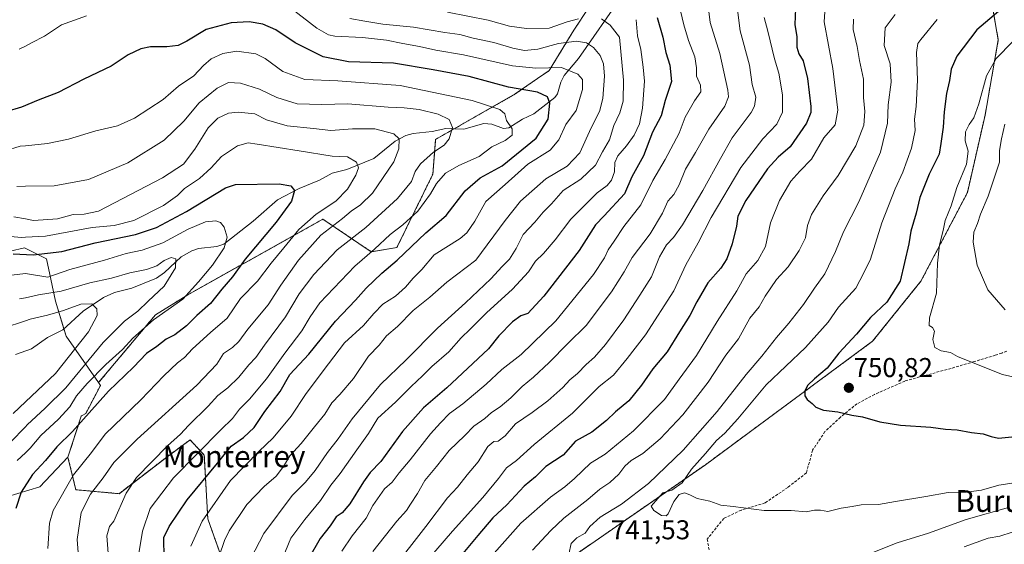
# Model space of a CAD drawing. Units: metres. Extents: x 641560 to 645020, y 4729882 to 4732266.
# Drawn here: x 644092 to 644455, y 4731114 to 4731307 of the extents above; entities that cross this region are included whole.
import ezdxf
from ezdxf.enums import TextEntityAlignment as Align

# ---------------------------------------------------------------- set-up
doc = ezdxf.new("R2010")
doc.units = ezdxf.units.M
doc.header["$MEASUREMENT"] = 0
doc.linetypes.add('TRAZOS', pattern=[0.75, 0.5, -0.25])
doc.linetypes.add('TRAZOSX2', pattern=[1.5, 1, -0.5])
for name, color, linetype, lineweight in [('Arbolado forestal', 92, 'TRAZOS', 0), ('Arbolado forestal CxS', 92, 'Continuous', 0), ('Carátula', 7, 'Continuous', 5), ('Corriente natural lineal', 142, 'Continuous', 13), ('Curva de nivel maestra', 36, 'Continuous', 30), ('Curva de nivel normal', 36, 'Continuous', 0), ('Matorral', 135, 'Continuous', 0), ('Matorral CxS', 135, 'Continuous', 0), ('Punto de cota en terreno', 7, 'Continuous', 0), ('Rótulo de punto de cota en terreno', 19, 'Continuous', 0), ('Senda', 19, 'TRAZOSX2', 0), ('Texto cartográfico', 19, 'Continuous', 0)]:
    doc.layers.add(name, color=color, linetype=linetype, lineweight=lineweight)
doc.styles.add('Arial', font='txt', dxfattribs={"height": 0.2})

# ---------------------------------------------------------------- blocks, each defined once
blk = doc.blocks.new('*U164')
at = {"layer": 'Curva de nivel normal', "color": 36, "linetype": 'Continuous', "lineweight": 0}
for points in [[(644155.33, 4731113.11, 680), (644159.51, 4731122.23, 680), (644169.88, 4731137.27, 680), (644180.33, 4731147.91, 680), (644185.64, 4731152.9, 680), (644192.26, 4731160.84, 680), (644197.78, 4731169.21, 680), (644205.91, 4731180.16, 680), (644211.91, 4731187.82, 680), (644218.89, 4731194.27, 680), (644222.64, 4731198.69, 680), (644225.94, 4731202.13, 680), (644230.63, 4731205.08, 680), (644234.29, 4731208.31, 680), (644237.12, 4731211.62, 680), (644240.3, 4731214.86, 680), (644244.84, 4731220.27, 680), (644254.42, 4731226.27, 680), (644256.81, 4731228.28, 680), (644259.84, 4731232.62, 680), (644263.82, 4731239.9, 680), (644270.96, 4731246.12, 680), (644279.29, 4731253.52, 680), (644287.56, 4731258.76, 680), (644290.71, 4731262.57, 680), (644293.32, 4731268.15, 680), (644297.14, 4731273.34, 680), (644299.42, 4731281.05, 680), (644299.47, 4731284.71, 680), (644297.72, 4731286.66, 680), (644291.66, 4731289.11, 680), (644282.24, 4731288.85, 680), (644273.63, 4731289.69, 680), (644255.64, 4731293.78, 680), (644245.44, 4731295.49, 680), (644239.5, 4731296.9, 680), (644233.27, 4731297.96, 680), (644227.32, 4731299.23, 680), (644218.48, 4731300.16, 680), (644208.3, 4731300.7, 680), (644205.98, 4731301.16, 680), (644201.63, 4731303.61, 680), (644191.95, 4731311.06, 680)], [(644116.97, 4731308.07, 680), (644107.7, 4731304.77, 680), (644101.48, 4731300.7, 680), (644096.66, 4731298.14, 680), (644094.42, 4731297, 680), (644092.16, 4731295.85, 680)]]:
    blk.add_polyline3d(points, dxfattribs=at)
blk = doc.blocks.new('*U165')
at = {"layer": 'Curva de nivel normal', "color": 36, "linetype": 'Continuous', "lineweight": 0}
blk.add_polyline3d([(644213.82, 4731307.17, 685), (644219.38, 4731306.14, 685), (644225.99, 4731305.08, 685), (644237.19, 4731303.93, 685), (644248.71, 4731302.01, 685), (644254.24, 4731301.2, 685), (644259.17, 4731299.87, 685), (644266.8, 4731298.38, 685), (644273.83, 4731296.2, 685), (644278.09, 4731295.4, 685), (644282.93, 4731295.91, 685), (644290.63, 4731297.94, 685), (644297.18, 4731298.83, 685), (644300.86, 4731298.18, 685), (644303.51, 4731296.49, 685), (644305.86, 4731293.5, 685), (644307.16, 4731290.48, 685), (644307.54, 4731285.9, 685), (644306.92, 4731277.77, 685), (644305.62, 4731272.95, 685), (644302.65, 4731266.98, 685), (644298.38, 4731257.74, 685), (644293.82, 4731252.9, 685), (644285.96, 4731248.15, 685), (644276.63, 4731239.91, 685), (644270.96, 4731232.9, 685), (644260.14, 4731218.27, 685), (644249.52, 4731210.23, 685), (644243.19, 4731204.62, 685), (644237.06, 4731199.74, 685), (644231.31, 4731193.88, 685), (644227.3, 4731190.41, 685), (644224.64, 4731186.98, 685), (644220.64, 4731182.94, 685), (644215.1, 4731174.75, 685), (644210.16, 4731168.89, 685), (644207.18, 4731165.8, 685), (644204.66, 4731161.6, 685), (644200.79, 4731156.99, 685), (644195.96, 4731150.82, 685), (644191.74, 4731146.27, 685), (644189.42, 4731142.33, 685), (644186.74, 4731138.79, 685), (644182.3, 4731135.03, 685), (644175.97, 4731128.45, 685), (644169.46, 4731118.74, 685), (644167.74, 4731115.23, 685), (644165.7, 4731109.37, 685)], dxfattribs=at)
blk = doc.blocks.new('*U166')
at = {"layer": 'Curva de nivel normal', "color": 36, "linetype": 'Continuous', "lineweight": 0}
blk.add_polyline3d([(644080.86, 4731211.77, 645), (644094.42, 4731213.34, 645), (644094.44, 4731213.34, 645), (644102.71, 4731212.01, 645), (644110.85, 4731214.79, 645), (644123.59, 4731218.22, 645), (644131.46, 4731220.67, 645), (644137.35, 4731221.95, 645), (644145.05, 4731224.6, 645), (644154.33, 4731229.7, 645), (644160.66, 4731232.36, 645), (644164.5, 4731232.74, 645), (644166.21, 4731232.14, 645), (644167.59, 4731230.35, 645), (644168.71, 4731226.68, 645), (644167.59, 4731222.84, 645), (644163.23, 4731216.49, 645), (644158.14, 4731210.27, 645), (644152.41, 4731203.94, 645), (644141.62, 4731196.36, 645), (644133.92, 4731189.54, 645), (644130.19, 4731185.38, 645), (644124.09, 4731179.86, 645), (644117.18, 4731172.96, 645), (644113.22, 4731168.36, 645), (644110.73, 4731164.29, 645), (644106.68, 4731159.76, 645), (644100.06, 4731153.74, 645), (644096.23, 4731149.16, 645), (644094.42, 4731147.47, 645), (644091.36, 4731144.62, 645)], dxfattribs=at)
blk = doc.blocks.new('*U167')
at = {"layer": 'Curva de nivel normal', "color": 36, "linetype": 'Continuous', "lineweight": 0}
blk.add_polyline3d([(644454.86, 4731268.23, 760), (644453.54, 4731262.91, 760), (644452.89, 4731258.55, 760), (644452.88, 4731254.27, 760), (644448.72, 4731241.81, 760), (644445.83, 4731235.21, 760), (644444.72, 4731231.71, 760), (644443.44, 4731228.53, 760), (644443.2, 4731224.94, 760), (644444.57, 4731216.42, 760), (644448.52, 4731207.3, 760), (644454.9, 4731199.96, 760)], dxfattribs=at)
blk = doc.blocks.new('*U172')
at = {"layer": 'Curva de nivel normal', "color": 36, "linetype": 'Continuous', "lineweight": 0}
for points in [[(644414.46, 4731308.59, 740), (644410.82, 4731303.75, 740), (644410.47, 4731297.18, 740), (644412.57, 4731290.42, 740), (644413.02, 4731283.69, 740), (644411.88, 4731275.45, 740), (644411.66, 4731268.7, 740), (644409.05, 4731257.98, 740), (644401.04, 4731239.75, 740), (644395.44, 4731228.72, 740), (644392.53, 4731221.49, 740), (644388.6, 4731213.25, 740), (644384.73, 4731207.94, 740), (644380.73, 4731201.97, 740), (644375.38, 4731195.12, 740), (644370.82, 4731189.82, 740), (644365.34, 4731182.93, 740), (644359.63, 4731176.26, 740), (644348.92, 4731162.6, 740), (644336.49, 4731148.39, 740), (644323.72, 4731136.09, 740), (644313.81, 4731128.6, 740), (644305.89, 4731123.76, 740), (644302.15, 4731120.38, 740), (644300.42, 4731117.87, 740), (644297.29, 4731116.19, 740), (644295.24, 4731114.09, 740), (644294.39, 4731110.16, 740)], [(644406.23, 4731110.81, 740), (644415.21, 4731114.3, 740), (644426.7, 4731117.87, 740), (644440.6, 4731122.91, 740), (644456.12, 4731127.35, 740)]]:
    blk.add_polyline3d(points, dxfattribs=at)
blk = doc.blocks.new('*U185')
at = {"layer": 'Curva de nivel normal', "color": 36, "linetype": 'Continuous', "lineweight": 0}
blk.add_polyline3d([(644092.28, 4731204.01, 640), (644094.42, 4731204.46, 640), (644099.22, 4731205.48, 640), (644107.65, 4731206.9, 640), (644118.16, 4731209.95, 640), (644126.07, 4731211.67, 640), (644132.92, 4731213.61, 640), (644139, 4731214.85, 640), (644142.82, 4731216.19, 640), (644145.54, 4731218.1, 640), (644148.05, 4731219.26, 640), (644149.74, 4731218.79, 640), (644149.61, 4731215.43, 640), (644145.44, 4731208.7, 640), (644139.66, 4731203.2, 640), (644135.84, 4731199.55, 640), (644130.85, 4731195.86, 640), (644123.03, 4731187.98, 640), (644109.37, 4731171.37, 640), (644101.71, 4731163.85, 640), (644095.14, 4731157.69, 640), (644094.42, 4731156.95, 640), (644088.97, 4731151.37, 640)], dxfattribs=at)
blk = doc.blocks.new('*U193')
at = {"layer": 'Curva de nivel normal', "color": 36, "linetype": 'Continuous', "lineweight": 0}
for points in [[(644399.16, 4731306.88, 735), (644398.99, 4731303.07, 735), (644400.48, 4731296.86, 735), (644401.32, 4731291.67, 735), (644402.82, 4731284.81, 735), (644402.82, 4731278.13, 735), (644403.31, 4731272.91, 735), (644402.9, 4731267.88, 735), (644400, 4731260.32, 735), (644393.44, 4731249.45, 735), (644388.02, 4731241.94, 735), (644383.66, 4731235.12, 735), (644382.17, 4731231.02, 735), (644381.41, 4731226.46, 735), (644379.11, 4731221.77, 735), (644375.05, 4731215.88, 735), (644370.8, 4731211.2, 735), (644366.67, 4731205.03, 735), (644364.47, 4731201.15, 735), (644360.96, 4731196.91, 735), (644356.87, 4731189.32, 735), (644352.21, 4731183.3, 735), (644345.68, 4731173.46, 735), (644336.29, 4731161.38, 735), (644328.01, 4731152.52, 735), (644321.63, 4731147.12, 735), (644317.29, 4731144.56, 735), (644314.96, 4731142.56, 735), (644312.74, 4731139.57, 735), (644309.51, 4731136.49, 735), (644305.79, 4731134.09, 735), (644301.36, 4731130.2, 735), (644292.51, 4731123.33, 735), (644287.76, 4731118.87, 735), (644280.96, 4731111.59, 735)], [(644439.86, 4731112.82, 735), (644448.63, 4731115.99, 735), (644452.93, 4731116.78, 735), (644457.49, 4731118.2, 735)]]:
    blk.add_polyline3d(points, dxfattribs=at)
blk = doc.blocks.new('*U201')
at = {"layer": 'Curva de nivel normal', "color": 36, "linetype": 'Continuous', "lineweight": 0}
blk.add_polyline3d([(644457.72, 4731298.66, 755), (644451.61, 4731292.46, 755), (644448.09, 4731286.02, 755), (644445.23, 4731275.79, 755), (644443.41, 4731270.6, 755), (644441.67, 4731268.14, 755), (644440.39, 4731265.43, 755), (644440.24, 4731262.14, 755), (644441.27, 4731258.36, 755), (644440.68, 4731253.62, 755), (644437.17, 4731245.02, 755), (644435.01, 4731238.27, 755), (644432.9, 4731232.84, 755), (644432.08, 4731229.14, 755), (644430.79, 4731223.96, 755), (644430.08, 4731217.13, 755), (644429.67, 4731206.17, 755), (644427.12, 4731197.09, 755), (644426.94, 4731194.25, 755), (644428.24, 4731193.54, 755), (644428.88, 4731192.19, 755), (644428.26, 4731189.14, 755), (644429.1, 4731186.12, 755), (644431.35, 4731184.91, 755), (644434.85, 4731184.33, 755), (644437.35, 4731182.9, 755), (644441.95, 4731180.98, 755), (644453.92, 4731176.24, 755), (644474.62, 4731171.55, 755)], dxfattribs=at)
blk = doc.blocks.new('*U205')
at = {"layer": 'Curva de nivel normal', "color": 36, "linetype": 'Continuous', "lineweight": 0}
blk.add_polyline3d([(644210.9, 4731111.27, 705), (644214.64, 4731116.9, 705), (644219.82, 4731123.45, 705), (644222.3, 4731128.1, 705), (644226.58, 4731134.13, 705), (644229.35, 4731136.6, 705), (644231.92, 4731140.08, 705), (644236.05, 4731144.84, 705), (644243.44, 4731154.38, 705), (644247.17, 4731158.45, 705), (644250.5, 4731161.9, 705), (644255.38, 4731165.44, 705), (644263.92, 4731172.62, 705), (644269.74, 4731178.11, 705), (644276.88, 4731183.6, 705), (644289.6, 4731195.94, 705), (644303.44, 4731213.06, 705), (644307.56, 4731219.08, 705), (644308.85, 4731222.12, 705), (644311.05, 4731225.2, 705), (644314.65, 4731230.67, 705), (644320.88, 4731238.6, 705), (644325.28, 4731247.6, 705), (644329.85, 4731255.27, 705), (644335.01, 4731264.94, 705), (644337.21, 4731270.82, 705), (644340.64, 4731276.82, 705), (644342.95, 4731280.16, 705), (644342.8, 4731282.59, 705), (644341.35, 4731285.96, 705), (644341.33, 4731288.97, 705), (644340.76, 4731293.08, 705), (644338.4, 4731299.03, 705), (644336.68, 4731304.78, 705), (644334.82, 4731312.48, 705)], dxfattribs=at)
blk = doc.blocks.new('*U207')
at = {"layer": 'Curva de nivel normal', "color": 36, "linetype": 'Continuous', "lineweight": 0}
for points in [[(644175.8, 4731105.51, 690), (644182.2, 4731117.72, 690), (644192.65, 4731131.71, 690), (644197.48, 4731136.6, 690), (644201.01, 4731140.94, 690), (644205.58, 4731147.6, 690), (644209.52, 4731152.6, 690), (644214.64, 4731159.94, 690), (644225.07, 4731172.6, 690), (644234.48, 4731181.6, 690), (644246.08, 4731193.27, 690), (644256.34, 4731202.63, 690), (644265.63, 4731211.38, 690), (644269.84, 4731215.96, 690), (644272.54, 4731218.6, 690), (644274.98, 4731222.56, 690), (644277.53, 4731227.76, 690), (644281.82, 4731232.23, 690), (644284.96, 4731235.94, 690), (644287.97, 4731238.94, 690), (644292.32, 4731243.85, 690), (644298.76, 4731248.11, 690), (644304.22, 4731253.22, 690), (644306.79, 4731258.11, 690), (644309.34, 4731262.55, 690), (644310.96, 4731267.81, 690), (644313.18, 4731272.49, 690), (644314.42, 4731276.73, 690), (644314.48, 4731284.45, 690), (644313.05, 4731300.27, 690), (644309.65, 4731304.65, 690), (644306.45, 4731307.04, 690)], [(644297.98, 4731307.08, 690), (644293.8, 4731305.91, 690), (644287.2, 4731303.63, 690), (644278.78, 4731303.42, 690), (644272.58, 4731304.27, 690), (644264.72, 4731306.5, 690), (644249.7, 4731309.49, 690)]]:
    blk.add_polyline3d(points, dxfattribs=at)
blk = doc.blocks.new('*U210')
at = {"layer": 'Curva de nivel normal', "color": 36, "linetype": 'Continuous', "lineweight": 0}
blk.add_polyline3d([(644458.24, 4731136.41, 745), (644452.57, 4731135.51, 745), (644446.26, 4731133.64, 745), (644440.64, 4731132.92, 745), (644433.97, 4731132.86, 745), (644425.8, 4731131.31, 745), (644414.63, 4731129.54, 745), (644408.29, 4731128.42, 745), (644401.96, 4731128.28, 745), (644398.63, 4731127.73, 745), (644394.63, 4731127.03, 745), (644389.63, 4731125.8, 745), (644386.96, 4731126.34, 745), (644384.8, 4731126.33, 745), (644381.67, 4731125.75, 745), (644376.14, 4731126.25, 745), (644366.29, 4731126.25, 745), (644354.88, 4731127.71, 745), (644350.26, 4731128.22, 745), (644346.32, 4731129.65, 745), (644341.56, 4731130.61, 745), (644338.9, 4731131.99, 745), (644336.94, 4731132.65, 745), (644334.98, 4731132.08, 745), (644333.04, 4731129.55, 745), (644330.94, 4731124.98, 745), (644330.2, 4731124.27, 745), (644328.5, 4731124.41, 745), (644325.62, 4731126.26, 745), (644324.66, 4731127.86, 745), (644328.96, 4731132.73, 745), (644332.29, 4731133.65, 745), (644336.05, 4731136.39, 745), (644339.56, 4731141.43, 745), (644344.63, 4731147.19, 745), (644348.73, 4731151.95, 745), (644351.8, 4731154.64, 745), (644356.56, 4731159.94, 745), (644366.99, 4731172.42, 745), (644381.43, 4731186.19, 745), (644389.78, 4731195.42, 745), (644393.56, 4731200.94, 745), (644399.93, 4731207.94, 745), (644402.91, 4731213.62, 745), (644405.34, 4731218.68, 745), (644409.56, 4731231.96, 745), (644414.44, 4731244.45, 745), (644417.32, 4731250.68, 745), (644420.52, 4731259.49, 745), (644421.76, 4731265.95, 745), (644421.52, 4731270.16, 745), (644422.21, 4731274.82, 745), (644422.71, 4731284.49, 745), (644422.34, 4731294.6, 745), (644422.8, 4731297.9, 745), (644423.87, 4731299.48, 745), (644429.93, 4731306.76, 745)], dxfattribs=at)
blk = doc.blocks.new('*U226')
at = {"layer": 'Curva de nivel normal', "color": 36, "linetype": 'Continuous', "lineweight": 0}
blk.add_polyline3d([(644319.13, 4731306.71, 695), (644319.69, 4731300.75, 695), (644320.9, 4731295.7, 695), (644321.7, 4731289.24, 695), (644322.27, 4731284.14, 695), (644321.48, 4731274.2, 695), (644320.34, 4731268.35, 695), (644318.48, 4731264.27, 695), (644315.64, 4731260.27, 695), (644312.39, 4731256.65, 695), (644311.35, 4731254.18, 695), (644311.15, 4731250.8, 695), (644310.13, 4731247.72, 695), (644308.48, 4731245.77, 695), (644304.87, 4731242.99, 695), (644300.31, 4731238.46, 695), (644295.11, 4731233.39, 695), (644289.34, 4731225.75, 695), (644285.06, 4731220.72, 695), (644282.12, 4731217.94, 695), (644279.54, 4731213.94, 695), (644273.66, 4731207.6, 695), (644264.08, 4731198.94, 695), (644258.14, 4731192.94, 695), (644254.72, 4731189.67, 695), (644250.29, 4731184.6, 695), (644243.97, 4731179.14, 695), (644240.58, 4731175.69, 695), (644236.42, 4731171.8, 695), (644230.61, 4731166.02, 695), (644224.09, 4731160.21, 695), (644220.65, 4731154.51, 695), (644216.38, 4731148.56, 695), (644210.28, 4731139.81, 695), (644206.8, 4731135.48, 695), (644202.99, 4731129.91, 695), (644197.3, 4731122.94, 695), (644192.09, 4731115.98, 695), (644185.98, 4731101.12, 695)], dxfattribs=at)
blk = doc.blocks.new('*U238')
at = {"layer": 'Curva de nivel maestra', "color": 36, "linetype": 'Continuous', "lineweight": 30}
blk.add_polyline3d([(644458.12, 4731314.58, 750), (644444.54, 4731303.01, 750), (644437.13, 4731293.32, 750), (644435.12, 4731288.47, 750), (644434.42, 4731284.32, 750), (644433.36, 4731279.6, 750), (644432.48, 4731272.84, 750), (644432.12, 4731267.21, 750), (644431.31, 4731261.22, 750), (644430.59, 4731257.28, 750), (644426.99, 4731249.94, 750), (644423.52, 4731241.27, 750), (644422.13, 4731235.6, 750), (644420.24, 4731228.94, 750), (644419.45, 4731224.27, 750), (644416.32, 4731210.6, 750), (644411.42, 4731202.78, 750), (644405.41, 4731197.16, 750), (644400.29, 4731191.05, 750), (644393.78, 4731184.03, 750), (644389.43, 4731178.5, 750), (644384.72, 4731174.6, 750), (644382.32, 4731172.27, 750), (644381.2, 4731170.27, 750), (644381.21, 4731168.4, 750), (644382.05, 4731166.99, 750), (644383.9, 4731165.55, 750), (644385.26, 4731164.24, 750), (644388.12, 4731163.09, 750), (644393.42, 4731162.52, 750), (644398.51, 4731161.3, 750), (644402.47, 4731160.62, 750), (644408.76, 4731158.81, 750), (644416.38, 4731157.64, 750), (644427.64, 4731156.8, 750), (644433.02, 4731156.16, 750), (644437.21, 4731155.87, 750), (644442.6, 4731154.88, 750), (644446.82, 4731154.41, 750), (644449.73, 4731153.42, 750), (644452.45, 4731152.76, 750), (644459.83, 4731153.6, 750)], dxfattribs=at)
blk = doc.blocks.new('*U242')
at = {"layer": 'Curva de nivel maestra', "color": 36, "linetype": 'Continuous', "lineweight": 30}
blk.add_polyline3d([(644326.92, 4731307.52, 700), (644328.98, 4731300.34, 700), (644330.09, 4731294.6, 700), (644331.6, 4731289.93, 700), (644332.12, 4731283.98, 700), (644329.86, 4731277.01, 700), (644328.35, 4731271.34, 700), (644325.18, 4731265.38, 700), (644321.82, 4731256.67, 700), (644317.58, 4731248.94, 700), (644314.83, 4731242.69, 700), (644307.41, 4731234.6, 700), (644304.16, 4731231.27, 700), (644298.25, 4731221.88, 700), (644285.23, 4731205.02, 700), (644279.27, 4731198.71, 700), (644276.73, 4731197.8, 700), (644273.62, 4731195.58, 700), (644268.69, 4731190.46, 700), (644264.84, 4731185.71, 700), (644249.55, 4731171.27, 700), (644240.94, 4731163.94, 700), (644233.2, 4731155.27, 700), (644225.23, 4731144.24, 700), (644221.3, 4731140.13, 700), (644218.79, 4731136.7, 700), (644213.76, 4731128.62, 700), (644210.93, 4731125.39, 700), (644208.82, 4731123.82, 700), (644206.6, 4731120.55, 700), (644202.87, 4731115.91, 700), (644198.66, 4731108.44, 700)], dxfattribs=at)
blk = doc.blocks.new('5PATER')
at = {"layer": 'Carátula', "linetype": 'Continuous', "lineweight": 5}
h = blk.add_hatch(color=250, dxfattribs=at)
edge = h.paths.add_edge_path()
edge.add_ellipse((0, 0.01), major_axis=(-1.33, -1.34), ratio=0.999422, start_angle=0, end_angle=360)

msp = doc.modelspace()

# ---------------------------------------------------------------- linework, layer by layer
at = {"layer": 'Arbolado forestal', "color": 92, "linetype": 'TRAZOS', "lineweight": 0}
for points in [[(644243.1, 4731061.65, 727.54), (644243.83, 4731065.13, 728.05), (644256.76, 4731076.29, 735.18), (644289.3, 4731104.77, 739.7), (644344.62, 4731143.02, 745.86), (644406.14, 4731188.44, 752.08), (644423.94, 4731210.54, 752.81), (644441.02, 4731243.13, 757.07), (644447.53, 4731271.62, 756.28), (644452.41, 4731299.29, 753.44), (644447.53, 4731326.96, 744.31)], [(644307.21, 4731319.67, 697.87), (644296.25, 4731302.85, 686.99), (644287.14, 4731287.99, 679.05), (644274.68, 4731279.38, 673.37), (644252.2, 4731266.55, 665.13), (644245.38, 4731262.66, 663.55), (644244.38, 4731249.95, 668.2), (644231.16, 4731222.91, 672.71), (644221.68, 4731221.37, 669.32), (644203.89, 4731233.36, 657.08), (644154.17, 4731205.5, 644.51), (644142.31, 4731198.18, 644.43), (644121.35, 4731173.25, 647.28)], [(644121.35, 4731173.25, 647.28), (644122.07, 4731172.21, 647.99), (644116.65, 4731161.9, 649.68), (644114.99, 4731160.85, 649.06), (644110.11, 4731145.84, 651.89)], [(644110.11, 4731145.84, 651.89), (644112.99, 4731133.85, 657), (644128.9, 4731132.4, 663.61), (644146.93, 4731146.24, 666.54), (644155.02, 4731152.18, 667.06), (644160.26, 4731146.61, 670.84), (644161.55, 4731123.15, 680.42), (644168.1, 4731104.77, 686.53), (644184.4, 4731100.93, 694.49), (644204.62, 4731081.81, 706.24), (644214.72, 4731084, 711.11), (644216.66, 4731085.09, 711.84), (644227.85, 4731091.35, 716.93), (644243.1, 4731061.65, 727.54)]]:
    msp.add_polyline3d(points, dxfattribs=at)
at = {"layer": 'Arbolado forestal CxS', "color": 92, "linetype": 'Continuous', "lineweight": 0}
for points in [[(644447.53, 4731326.96, 744.31), (644452.41, 4731299.29, 753.44), (644447.53, 4731271.62, 756.28), (644441.02, 4731243.13, 757.07), (644423.94, 4731210.54, 752.81), (644406.14, 4731188.44, 752.08), (644344.62, 4731143.02, 745.86), (644289.3, 4731104.77, 739.7)], [(644168.1, 4731104.77, 686.53), (644161.55, 4731123.15, 680.42), (644160.26, 4731146.61, 670.84), (644155.02, 4731152.18, 667.06), (644146.93, 4731146.24, 666.54), (644128.9, 4731132.4, 663.61), (644112.99, 4731133.85, 657), (644110.11, 4731145.84, 651.89), (644114.99, 4731160.85, 649.06), (644116.65, 4731161.9, 649.68), (644122.08, 4731172.21, 647.99), (644121.35, 4731173.25, 647.28), (644142.31, 4731198.18, 644.43), (644154.17, 4731205.5, 644.51), (644203.89, 4731233.36, 657.08), (644221.68, 4731221.37, 669.32), (644231.16, 4731222.91, 672.71), (644244.38, 4731249.95, 668.2), (644245.38, 4731262.66, 663.55), (644274.68, 4731279.38, 673.37), (644287.14, 4731287.98, 679.05), (644296.25, 4731302.85, 686.99), (644307.21, 4731319.67, 697.87)]]:
    msp.add_polyline3d(points, dxfattribs=at)
at = {"layer": 'Corriente natural lineal', "color": 142, "linetype": 'Continuous', "lineweight": 13}
msp.add_polyline3d([(644313.97, 4731315.57, 695.73), (644297.96, 4731292.48, 681.9), (644292.7, 4731286.16, 678.65), (644291.5, 4731283.77, 677.46), (644290.17, 4731279.44, 676.02), (644289.22, 4731278.1, 675.58), (644281.51, 4731272.05, 672.23), (644277.32, 4731270.15, 671.14), (644272.36, 4731266.93, 670.02), (644270.32, 4731266.64, 669.46), (644266.11, 4731268.32, 667.64), (644263.09, 4731268.57, 666.83), (644255.73, 4731266.43, 666.02), (644249.08, 4731266.66, 664.32), (644244.14, 4731265.53, 663.04), (644237.09, 4731264.8, 661.36), (644234.44, 4731264.08, 660.63), (644230.47, 4731262, 659.49), (644222.7, 4731255.71, 657.24), (644212.74, 4731251.63, 654.11), (644207.32, 4731250.23, 652.87), (644202.7, 4731247.72, 651.7), (644195.15, 4731244.63, 650.33), (644187.21, 4731240.49, 649.09), (644178.24, 4731232.56, 647.23), (644167.46, 4731224.18, 644.47), (644164.87, 4731223.31, 643.6), (644158.18, 4731222.57, 641.84), (644155.66, 4731221.69, 641.24), (644151.75, 4731219.46, 640.22), (644145.62, 4731213.78, 639.14), (644142.71, 4731211.7, 638.82), (644133.55, 4731207.95, 637.12), (644127.26, 4731206.38, 636.3), (644123.2, 4731204.52, 635.82), (644115.75, 4731199.46, 634.55), (644108.21, 4731192.64, 633.17), (644102.56, 4731189.8, 632.67), (644096.71, 4731185.7, 631.53), (644090.76, 4731183.58, 630.54)], dxfattribs=at)
at = {"layer": 'Curva de nivel maestra', "color": 36, "linetype": 'Continuous', "lineweight": 30}
for points in [[(644377.76, 4731310.77, 725), (644377.57, 4731304.94, 725), (644378.3, 4731300.35, 725), (644378.28, 4731296.59, 725), (644379.03, 4731294.21, 725), (644380.6, 4731291.59, 725), (644382.26, 4731285.08, 725), (644383.41, 4731274.81, 725), (644383.37, 4731272.56, 725), (644381.8, 4731268.64, 725), (644375.77, 4731259.89, 725), (644371.36, 4731256.2, 725), (644367.54, 4731251.92, 725), (644359.46, 4731240.27, 725), (644356.59, 4731234.5, 725), (644356.07, 4731230.82, 725), (644354.54, 4731224.27, 725), (644352.55, 4731218.81, 725), (644350.27, 4731215.34, 725), (644345.56, 4731209.88, 725), (644341.44, 4731202.98, 725), (644338.96, 4731197.95, 725), (644335.09, 4731191.92, 725), (644330.61, 4731184.56, 725), (644325.26, 4731178.26, 725), (644321.13, 4731172.27, 725), (644316.44, 4731166.6, 725), (644311.56, 4731162.52, 725), (644308.29, 4731159.32, 725), (644302.85, 4731155.04, 725), (644296.86, 4731151.65, 725), (644292.27, 4731146.62, 725), (644285.88, 4731142.36, 725), (644282.17, 4731138.62, 725), (644278.01, 4731135.1, 725), (644271.54, 4731128.25, 725), (644266.48, 4731123.54, 725), (644260.88, 4731117.02, 725), (644253.54, 4731108.14, 725)], [(644145.68, 4731101.07, 675), (644145.41, 4731116.27, 675), (644147.28, 4731120.37, 675), (644153.96, 4731130.18, 675), (644165.17, 4731143.6, 675), (644170.16, 4731149.88, 675), (644174.72, 4731153.07, 675), (644178.59, 4731156.72, 675), (644182.59, 4731162.6, 675), (644188.21, 4731169.94, 675), (644191.77, 4731176.27, 675), (644198.72, 4731183.74, 675), (644208.49, 4731195.8, 675), (644215.94, 4731203.58, 675), (644219.85, 4731207.96, 675), (644225.61, 4731213.44, 675), (644231.22, 4731218.26, 675), (644241.73, 4731228.38, 675), (644249.3, 4731234.68, 675), (644256.26, 4731243.8, 675), (644261.82, 4731248.58, 675), (644269.92, 4731252.96, 675), (644282.38, 4731263.14, 675), (644286.73, 4731270.12, 675), (644287.4, 4731275.95, 675), (644286.53, 4731278.29, 675), (644282.8, 4731280.07, 675), (644272.21, 4731281.92, 675), (644257.72, 4731285.84, 675), (644244.5, 4731288.32, 675), (644229.93, 4731290.76, 675), (644213.3, 4731291.19, 675), (644203.94, 4731293.02, 675), (644193.75, 4731298.14, 675), (644186.6, 4731302.92, 675), (644181.8, 4731305.1, 675), (644176.74, 4731305.97, 675), (644170.19, 4731305.55, 675), (644160.92, 4731303.09, 675), (644153.87, 4731298.77, 675), (644150.64, 4731297.21, 675), (644146.42, 4731296.68, 675), (644140.5, 4731296.77, 675), (644136.9, 4731296.05, 675), (644132.28, 4731293.83, 675), (644125.98, 4731289.63, 675), (644115.92, 4731284.78, 675), (644106.45, 4731279.91, 675), (644099.14, 4731277.1, 675), (644093.04, 4731274.5, 675), (644087.23, 4731272.81, 675)], [(644089.92, 4731220.55, 650), (644097.26, 4731220.23, 650), (644107.8, 4731221.51, 650), (644120.11, 4731224.63, 650), (644134.97, 4731227.67, 650), (644142.64, 4731230.25, 650), (644153.74, 4731236.19, 650), (644168.03, 4731244.86, 650), (644171.76, 4731246.1, 650), (644187.82, 4731246.39, 650), (644192.14, 4731245.63, 650), (644193.46, 4731243.84, 650), (644192.39, 4731239.94, 650), (644186.74, 4731232.28, 650), (644175.28, 4731218.64, 650), (644170.68, 4731212.2, 650), (644166.68, 4731207.58, 650), (644162.56, 4731202.3, 650), (644157.49, 4731197.92, 650), (644153.71, 4731194.18, 650), (644149.38, 4731190.8, 650), (644146.21, 4731189.18, 650), (644142.83, 4731186.54, 650), (644138.96, 4731183.93, 650), (644134.21, 4731178.98, 650), (644125, 4731170.1, 650), (644111.74, 4731155.27, 650), (644105.98, 4731149.6, 650), (644101.83, 4731144.56, 650), (644097.04, 4731139.44, 650), (644092.9, 4731132.96, 650), (644090.94, 4731126.95, 650)]]:
    msp.add_polyline3d(points, dxfattribs=at)
at = {"layer": 'Curva de nivel normal', "color": 36, "linetype": 'Continuous', "lineweight": 0}
for points in [[(644345.45, 4731313.66, 710), (644346.38, 4731305.69, 710), (644349.93, 4731294.29, 710), (644352.92, 4731280.78, 710), (644353.12, 4731278.3, 710), (644351.73, 4731274.94, 710), (644345.95, 4731266.43, 710), (644341.05, 4731257.84, 710), (644337.29, 4731251.7, 710), (644334.99, 4731245.97, 710), (644333.02, 4731242.46, 710), (644330.86, 4731239.94, 710), (644328.9, 4731235.6, 710), (644324.27, 4731227.94, 710), (644317.72, 4731219.27, 710), (644314.71, 4731213.94, 710), (644310.04, 4731206.6, 710), (644300.78, 4731194.27, 710), (644293.97, 4731187.6, 710), (644287.11, 4731180.67, 710), (644281.33, 4731175.2, 710), (644277.18, 4731171.87, 710), (644273.02, 4731167.69, 710), (644269.09, 4731164.32, 710), (644265.98, 4731162.23, 710), (644263.49, 4731160.09, 710), (644259.48, 4731157.22, 710), (644256.13, 4731153.74, 710), (644250.42, 4731148.26, 710), (644245.75, 4731142.43, 710), (644241.43, 4731137.24, 710), (644238.65, 4731132.43, 710), (644236.11, 4731128.6, 710), (644234.72, 4731126.27, 710), (644231.16, 4731122.27, 710), (644222.24, 4731111.1, 710)], [(644229.27, 4731104.27, 715), (644241.75, 4731120.28, 715), (644249.8, 4731130.81, 715), (644253.39, 4731134.82, 715), (644257, 4731139.34, 715), (644260.97, 4731144.12, 715), (644264.64, 4731149.72, 715), (644266.82, 4731151.62, 715), (644268.37, 4731151.76, 715), (644270.99, 4731153.68, 715), (644274.72, 4731158.08, 715), (644280.88, 4731162.27, 715), (644286.72, 4731166.56, 715), (644292.14, 4731171.42, 715), (644294.73, 4731174.22, 715), (644297.58, 4731176.6, 715), (644300.76, 4731179.94, 715), (644303.79, 4731182.6, 715), (644307.91, 4731187.3, 715), (644314.64, 4731196.35, 715), (644320.5, 4731205.4, 715), (644324.75, 4731212.14, 715), (644327.8, 4731219.5, 715), (644330.32, 4731223.97, 715), (644332.84, 4731226.56, 715), (644336.16, 4731231.22, 715), (644343.75, 4731243.84, 715), (644350.21, 4731255.64, 715), (644354.51, 4731263.26, 715), (644361.47, 4731272.54, 715), (644362.74, 4731274.87, 715), (644363.17, 4731278.24, 715), (644361.79, 4731282.86, 715), (644360.82, 4731289.98, 715), (644357.43, 4731302.62, 715), (644356.28, 4731311.32, 715)], [(644388.58, 4731309.59, 730), (644388.3, 4731305.94, 730), (644391.48, 4731288.72, 730), (644393.33, 4731273.42, 730), (644392.38, 4731268.06, 730), (644388.23, 4731263.27, 730), (644383.71, 4731255.38, 730), (644379.36, 4731251.05, 730), (644376.12, 4731247.38, 730), (644371.88, 4731240.27, 730), (644368.62, 4731231.94, 730), (644366.79, 4731223.27, 730), (644363.93, 4731218.1, 730), (644359.61, 4731213.24, 730), (644356.22, 4731207.05, 730), (644348.93, 4731195.77, 730), (644341.4, 4731183.23, 730), (644335.03, 4731174.55, 730), (644329.55, 4731167.01, 730), (644318.17, 4731155.54, 730), (644307.81, 4731146.91, 730), (644302.34, 4731143.65, 730), (644296.51, 4731138.03, 730), (644292.88, 4731134.88, 730), (644287.63, 4731131.07, 730), (644276.71, 4731121.52, 730), (644264.92, 4731108.33, 730)], [(644366.23, 4731307.49, 720), (644367.59, 4731302.46, 720), (644370.05, 4731292.27, 720), (644371.64, 4731286.98, 720), (644372.98, 4731279.13, 720), (644372.98, 4731272.65, 720), (644370.92, 4731268.27, 720), (644365.74, 4731262.88, 720), (644357.72, 4731252.39, 720), (644346.77, 4731233.94, 720), (644341.99, 4731224.63, 720), (644337.48, 4731216.56, 720), (644333, 4731206.98, 720), (644322.59, 4731190.77, 720), (644315.83, 4731182.12, 720), (644310.85, 4731176, 720), (644305.52, 4731171.79, 720), (644295.68, 4731161.98, 720), (644281.64, 4731150.46, 720), (644275.11, 4731144.65, 720), (644271.41, 4731141.94, 720), (644268.54, 4731137.94, 720), (644262.76, 4731130.95, 720), (644251.53, 4731118.65, 720), (644242.39, 4731107.95, 720)], [(644086.97, 4731258.52, 670), (644092.46, 4731260.17, 670), (644094.42, 4731260.37, 670), (644102.62, 4731261.23, 670), (644110.29, 4731262.74, 670), (644120.34, 4731265.8, 670), (644128.3, 4731267.69, 670), (644134.64, 4731270.44, 670), (644145.18, 4731277.31, 670), (644150.8, 4731282.2, 670), (644156.38, 4731286.11, 670), (644160.01, 4731289.9, 670), (644162.82, 4731292.3, 670), (644167.1, 4731294.26, 670), (644172.19, 4731295.19, 670), (644179.2, 4731294.17, 670), (644182.6, 4731292.38, 670), (644189.1, 4731287.68, 670), (644197.22, 4731284.68, 670), (644209.38, 4731284.24, 670), (644232.33, 4731282.55, 670), (644258.82, 4731276.99, 670), (644269.05, 4731273.68, 670), (644270.86, 4731272.1, 670), (644271.5, 4731269.66, 670), (644273.56, 4731266.53, 670), (644273.5, 4731264.27, 670), (644271, 4731262.27, 670), (644266.03, 4731259.94, 670), (644261.39, 4731256.38, 670), (644253.88, 4731253.1, 670), (644249.01, 4731250.25, 670), (644245.66, 4731246.51, 670), (644243.45, 4731242.65, 670), (644238.83, 4731236.31, 670), (644233.3, 4731231.21, 670), (644228.68, 4731227.69, 670), (644222.9, 4731222.27, 670), (644215.64, 4731216.02, 670), (644202.82, 4731202.53, 670), (644199.18, 4731197.43, 670), (644196.1, 4731192.27, 670), (644189.87, 4731184.06, 670), (644183.16, 4731174.6, 670), (644176.86, 4731167.17, 670), (644173.18, 4731163.47, 670), (644170.64, 4731160, 670), (644166.33, 4731155.87, 670), (644148.97, 4731138.18, 670), (644140.31, 4731127, 670), (644137.56, 4731118.6, 670), (644136.2, 4731110.44, 670)], [(644126.02, 4731096.07, 665), (644124.4, 4731116.93, 665), (644125.42, 4731120.29, 665), (644126.99, 4731122.27, 665), (644131.46, 4731132.56, 665), (644135.34, 4731138.38, 665), (644146.75, 4731149.95, 665), (644151.56, 4731154.27, 665), (644154.45, 4731157.52, 665), (644161.64, 4731164.64, 665), (644165.3, 4731168.48, 665), (644168.97, 4731171.27, 665), (644172.95, 4731175.2, 665), (644176.62, 4731179.72, 665), (644179.25, 4731182.46, 665), (644182.43, 4731187.01, 665), (644190.17, 4731197.46, 665), (644195.18, 4731205.94, 665), (644200.62, 4731213.01, 665), (644209.13, 4731222.03, 665), (644219.65, 4731230.27, 665), (644231.37, 4731240.94, 665), (644236.47, 4731247.16, 665), (644237.9, 4731250.85, 665), (644239.78, 4731253.67, 665), (644244.64, 4731258, 665), (644248.52, 4731260.59, 665), (644250.35, 4731262.87, 665), (644251.61, 4731267.03, 665), (644250.4, 4731269.96, 665), (644246.28, 4731271.91, 665), (644239.34, 4731273.68, 665), (644233.78, 4731274.35, 665), (644227.9, 4731274.54, 665), (644213.11, 4731275.74, 665), (644203.49, 4731275.46, 665), (644194.48, 4731275.78, 665), (644187, 4731278.12, 665), (644180.6, 4731281.12, 665), (644173.64, 4731283.39, 665), (644169.12, 4731283.57, 665), (644165.06, 4731281.53, 665), (644158.4, 4731276.09, 665), (644152.79, 4731269.35, 665), (644145.51, 4731262.46, 665), (644132.12, 4731254.05, 665), (644117.69, 4731247.99, 665), (644105.02, 4731245.63, 665), (644094.42, 4731245.43, 665), (644091.27, 4731245.37, 665)], [(644114.48, 4731102.94, 660), (644113.49, 4731115.57, 660), (644114.98, 4731125.46, 660), (644118.34, 4731132.23, 660), (644123.05, 4731138.25, 660), (644127.03, 4731143.9, 660), (644135.52, 4731152.4, 660), (644157.48, 4731172.25, 660), (644164.85, 4731180.06, 660), (644167.3, 4731183.89, 660), (644170.64, 4731186.11, 660), (644172.97, 4731188.38, 660), (644176.3, 4731192.92, 660), (644183.76, 4731201.88, 660), (644188.44, 4731209.03, 660), (644194.97, 4731218.23, 660), (644203.18, 4731227.44, 660), (644211.1, 4731233.56, 660), (644214.35, 4731236.27, 660), (644217.78, 4731238.6, 660), (644222.1, 4731242.92, 660), (644230.01, 4731254.45, 660), (644231.82, 4731259.24, 660), (644231.98, 4731262.95, 660), (644230, 4731264.77, 660), (644223.01, 4731266.61, 660), (644214.84, 4731266.62, 660), (644206.88, 4731265.93, 660), (644200.43, 4731266.73, 660), (644190.72, 4731267.69, 660), (644183.21, 4731269.9, 660), (644178.89, 4731272.1, 660), (644172.68, 4731272.64, 660), (644169.19, 4731272.27, 660), (644165.22, 4731270.46, 660), (644161.69, 4731266.97, 660), (644156.84, 4731259.14, 660), (644152.56, 4731253.6, 660), (644144.91, 4731248.6, 660), (644121.37, 4731236.29, 660), (644116.05, 4731235.24, 660), (644112, 4731235.12, 660), (644106.2, 4731233.44, 660), (644097.37, 4731232.85, 660), (644094.42, 4731233.42, 660), (644090.22, 4731234.24, 660)], [(644086.3, 4731227.25, 655), (644092.98, 4731226.59, 655), (644094.42, 4731226.68, 655), (644101.83, 4731227.15, 655), (644118.95, 4731230.34, 655), (644127.13, 4731231.03, 655), (644134.3, 4731232.86, 655), (644145.28, 4731238.38, 655), (644150.39, 4731242.07, 655), (644152.99, 4731244.62, 655), (644158.48, 4731248.33, 655), (644162.8, 4731252.22, 655), (644166.64, 4731256.36, 655), (644172.45, 4731260.36, 655), (644176.39, 4731261.37, 655), (644179.74, 4731260.98, 655), (644195.13, 4731258.43, 655), (644207.33, 4731256.56, 655), (644212.94, 4731256.3, 655), (644216.24, 4731254.28, 655), (644216.98, 4731252.25, 655), (644216.04, 4731249.54, 655), (644212.97, 4731244.33, 655), (644208.6, 4731240.02, 655), (644201.38, 4731235.14, 655), (644195.04, 4731229.56, 655), (644189.58, 4731222.79, 655), (644184.91, 4731217.2, 655), (644179.78, 4731210.56, 655), (644173.54, 4731204.16, 655), (644168.74, 4731196.99, 655), (644162.53, 4731191.71, 655), (644155.94, 4731185.67, 655), (644152.97, 4731182.45, 655), (644150.41, 4731180.54, 655), (644145.36, 4731175.76, 655), (644136.97, 4731166.94, 655), (644123.82, 4731154.27, 655), (644118.73, 4731147.6, 655), (644112.12, 4731139.27, 655), (644104.71, 4731126.27, 655), (644103.36, 4731121.6, 655), (644102.67, 4731112.24, 655)], [(644086.3, 4731193.27, 635), (644094.42, 4731196, 635), (644096.25, 4731196.62, 635), (644102.61, 4731198.08, 635), (644108.42, 4731199.72, 635), (644114.83, 4731202.13, 635), (644118.93, 4731202.23, 635), (644120.74, 4731200.32, 635), (644120.85, 4731197.94, 635), (644117.68, 4731191.94, 635), (644105.47, 4731176.6, 635), (644094.42, 4731166.13, 635), (644089.97, 4731161.92, 635)]]:
    msp.add_polyline3d(points, dxfattribs=at)
at = {"layer": 'Matorral', "color": 135, "linetype": 'Continuous', "lineweight": 0}
for points in [[(644243.1, 4731061.65, 727.54), (644243.83, 4731065.13, 728.05), (644256.76, 4731076.29, 735.18), (644289.3, 4731104.77, 739.7), (644344.62, 4731143.02, 745.86), (644406.14, 4731188.44, 752.08), (644423.94, 4731210.54, 752.81), (644441.02, 4731243.13, 757.07), (644447.53, 4731271.62, 756.28), (644452.41, 4731299.29, 753.44), (644447.53, 4731326.96, 744.31)], [(644307.21, 4731319.67, 697.87), (644296.25, 4731302.85, 686.99), (644287.14, 4731287.99, 679.05), (644274.68, 4731279.38, 673.37), (644252.2, 4731266.55, 665.13), (644245.38, 4731262.66, 663.55), (644244.38, 4731249.95, 668.2), (644231.16, 4731222.91, 672.71), (644221.68, 4731221.37, 669.32), (644203.89, 4731233.36, 657.08), (644154.17, 4731205.5, 644.51), (644142.31, 4731198.18, 644.43), (644121.35, 4731173.25, 647.28)], [(644121.35, 4731173.25, 647.28), (644109.5, 4731190.28, 633.17), (644108.64, 4731193.04, 633.23), (644105.46, 4731203.25, 637.62), (644102.21, 4731218.71, 648.3), (644094.08, 4731222.78, 651.89), (644083.5, 4731220.34, 650.08)], [(644121.35, 4731173.25, 647.28), (644122.07, 4731172.21, 647.99), (644116.65, 4731161.9, 649.68), (644114.99, 4731160.85, 649.06), (644110.11, 4731145.84, 651.89)], [(644110.11, 4731145.84, 651.89), (644112.99, 4731133.85, 657), (644128.9, 4731132.4, 663.61), (644146.93, 4731146.24, 666.54), (644155.02, 4731152.18, 667.06), (644160.26, 4731146.61, 670.84), (644161.55, 4731123.15, 680.42), (644168.1, 4731104.77, 686.53), (644184.4, 4731100.93, 694.49), (644204.62, 4731081.81, 706.24), (644214.72, 4731084, 711.11), (644216.66, 4731085.09, 711.84), (644227.85, 4731091.35, 716.93), (644243.1, 4731061.65, 727.54)], [(644110.11, 4731145.84, 651.89), (644099.77, 4731134.88, 651.93), (644083.5, 4731130, 646.66), (644031.44, 4731128.37, 627.25), (644032.25, 4731116.16, 627.7), (644039.57, 4731103.14, 626.29), (644043.08, 4731089.98, 623.63), (644046.79, 4731071.03, 620.58), (644048.69, 4731048.22, 619.57), (644043.57, 4731027.12, 617.07), (644028.18, 4730990.02, 612.18), (644021.67, 4730958.27, 610.36), (644016.41, 4730951.47, 607.79)]]:
    msp.add_polyline3d(points, dxfattribs=at)
at = {"layer": 'Matorral CxS', "color": 135, "linetype": 'Continuous', "lineweight": 0}
for points in [[(644160.63, 4730928.79, 693.64), (644201.18, 4730977.56, 705.2), (644225.55, 4731014.45, 714.89), (644238.22, 4731038.3, 723.05), (644243.1, 4731061.65, 727.54), (644243.83, 4731065.13, 728.05), (644256.76, 4731076.29, 735.18), (644289.3, 4731104.77, 739.7), (644344.62, 4731143.02, 745.86), (644406.14, 4731188.44, 752.08), (644423.94, 4731210.54, 752.81), (644441.02, 4731243.13, 757.07), (644447.53, 4731271.62, 756.28), (644452.41, 4731299.29, 753.44), (644447.53, 4731326.96, 744.31)], [(644307.21, 4731319.67, 697.87), (644296.25, 4731302.85, 686.99), (644287.14, 4731287.98, 679.05), (644274.68, 4731279.38, 673.37), (644245.38, 4731262.66, 663.55), (644244.38, 4731249.95, 668.2), (644231.16, 4731222.91, 672.71), (644221.68, 4731221.37, 669.32), (644203.89, 4731233.36, 657.08), (644154.17, 4731205.5, 644.51), (644142.31, 4731198.18, 644.43), (644121.35, 4731173.25, 647.28), (644109.5, 4731190.28, 633.17), (644105.46, 4731203.25, 637.62), (644102.21, 4731218.71, 648.3), (644094.08, 4731222.78, 651.89), (644083.5, 4731220.34, 650.08)], [(644083.5, 4731220.34, 650.08), (644094.08, 4731222.78, 651.89), (644102.21, 4731218.71, 648.3), (644105.46, 4731203.25, 637.62), (644109.5, 4731190.28, 633.17), (644121.35, 4731173.25, 647.28), (644122.08, 4731172.21, 647.99), (644116.65, 4731161.9, 649.68), (644114.99, 4731160.85, 649.06), (644110.11, 4731145.84, 651.89), (644099.77, 4731134.88, 651.93), (644083.5, 4731130, 646.66)], [(644083.5, 4731130, 646.66), (644099.77, 4731134.88, 651.93), (644110.11, 4731145.84, 651.89), (644112.99, 4731133.85, 657), (644128.9, 4731132.4, 663.61), (644146.93, 4731146.24, 666.54), (644155.02, 4731152.18, 667.06), (644160.26, 4731146.61, 670.84), (644161.55, 4731123.15, 680.42), (644168.1, 4731104.77, 686.53), (644184.4, 4731100.93, 694.49), (644204.62, 4731081.81, 706.24), (644214.72, 4731084, 711.11), (644216.66, 4731085.09, 711.84), (644227.85, 4731091.35, 716.93), (644243.1, 4731061.65, 727.54), (644243.1, 4731061.65, 727.54), (644238.22, 4731038.3, 723.05), (644225.55, 4731014.45, 714.89), (644201.18, 4730977.56, 705.2), (644160.63, 4730928.79, 693.64)]]:
    msp.add_polyline3d(points, dxfattribs=at)
at = {"layer": 'Senda', "color": 19, "linetype": 'TRAZOSX2', "lineweight": 0}
msp.add_polyline3d([(644455.53, 4731184.83, 756.87), (644453.66, 4731184.13, 756.6), (644451.3, 4731183.29, 756.28), (644443.6, 4731180.98, 755.07), (644435.01, 4731178.49, 754.06), (644418.01, 4731173.81, 752.21), (644406.87, 4731168.89, 750.97), (644400.41, 4731165.47, 750.45), (644394.33, 4731160.53, 749.79), (644388.63, 4731155.21, 749.1), (644384.07, 4731148.37, 748.22), (644381.79, 4731140.01, 746.92), (644374.95, 4731134.69, 746.4), (644366.59, 4731129, 745.3), (644357.85, 4731126.34, 744.89), (644351.39, 4731123.3, 744.22), (644345.31, 4731115.7, 743.05), (644346.06, 4731111.41, 742.46)], dxfattribs=at)

# ---------------------------------------------------------------- block references
at = {"layer": 'Curva de nivel maestra', "color": 36, "linetype": 'Continuous', "lineweight": 30}
for name in ['*U238', '*U242']:
    msp.add_blockref(name, (0, 0), dxfattribs=at)
at = {"layer": 'Curva de nivel normal', "color": 36, "linetype": 'Continuous', "lineweight": 0}
for name in ['*U201', '*U167', '*U193', '*U172', '*U210', '*U226', '*U205', '*U185', '*U166', '*U164', '*U165', '*U207']:
    msp.add_blockref(name, (0, 0), dxfattribs=at)
at = {"layer": 'Punto de cota en terreno', "linetype": 'Continuous', "lineweight": 0}
msp.add_blockref('5PATER', (644397.41, 4731171.33, 750.82), dxfattribs=at)

# ---------------------------------------------------------------- texts
at = {"layer": 'Rótulo de punto de cota en terreno', "color": 19, "linetype": 'Continuous', "lineweight": 0, "style": 'Arial'}
for s, p in [('750,82', (644399.17, 4731173.09)), ('741,53', (644309.86, 4731113.43))]:
    msp.add_text(s, height=7, dxfattribs=at).set_placement(p, align=Align.BOTTOM_LEFT)
at = {"layer": 'Texto cartográfico', "color": 19, "linetype": 'Continuous', "lineweight": 0, "style": 'Arial'}
for s, p in [('Monterrey', (644171.22, 4731146.11)), ('Burunza', (644457.93, 4731129.69))]:
    msp.add_text(s, height=8, dxfattribs=at).set_placement(p, align=Align.MIDDLE_CENTER)

doc.saveas('drawing.dxf')
